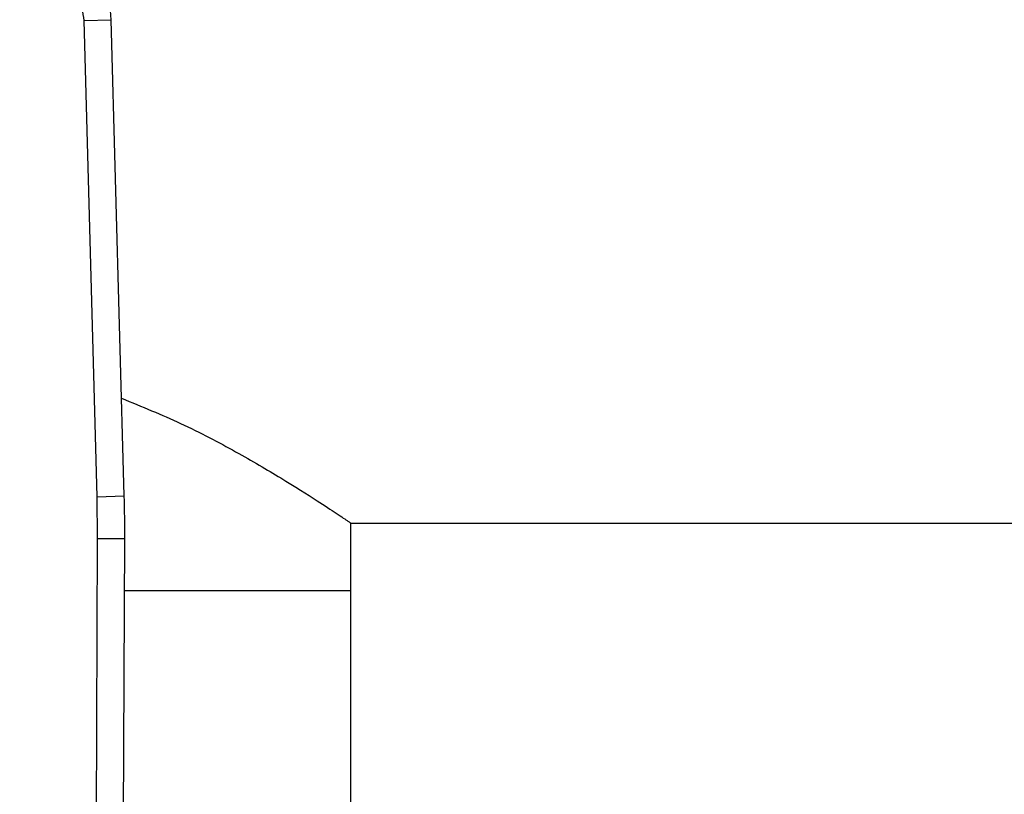
# Model space of a CAD drawing. Units: inches. Extents: x 0.4 to 10.6, y 0.4 to 8.1.
# Drawn here: x 7.8 to 8, y 3.4 to 3.5 of the extents above; entities that cross this region are included whole.
import ezdxf

# ---------------------------------------------------------------- set-up
doc = ezdxf.new("R2010")
doc.units = ezdxf.units.IN
doc.header["$MEASUREMENT"] = 0

msp = doc.modelspace()

# ---------------------------------------------------------------- linework, layer by layer
at = {"color": 7, "linetype": 'Continuous', "lineweight": 25}
for p, q in [((7.825827915377125, 3.464485226685223), (7.829763448394315, 3.464592985327246)), ((7.82771906481817, 3.395417165064637), (7.825827915243564, 3.464485226681566)), ((7.831654597700663, 3.39552492370394), (7.829763448394315, 3.464592985327246)), ((7.82771906454994, 3.395417165057292), (7.831654597700663, 3.39552492370394)), ((7.827789547311674, 3.389305476289243), (7.82771906481817, 3.395417165064637)), ((7.864515406991991, 3.39159150464821), (8.113775249511678, 3.39159150464821)), ((7.864515406991991, 3.38174898496317), (7.864515406991991, 3.39159150464821)), ((7.827366902408131, 3.291251864178082), (7.827789547311674, 3.389305476289243)), ((7.831726518610642, 3.389288506586188), (7.827789547311674, 3.389305476289378)), ((7.831303873343568, 3.291234804625228), (7.831726518610642, 3.389288506586188)), ((7.864515406991991, 3.38174898496317), (7.831694020672612, 3.38174898496317)), ((7.864515406991991, 3.286276544017992), (7.864515406991991, 3.38174898496317))]:
    msp.add_line(p, q, dxfattribs=at)
for centre, radius, start, end in [((7.816481024912954, 3.464229299923692), 0.01328740157483686, 1.568421126140903, 89.99999999558419), ((7.634877953533328, 3.390136991781172), 0.1968503937008055, 359.7530369622474, 1.5684211314627)]:
    msp.add_arc(centre, radius, start, end, dxfattribs=at)
for points, knots in [([(7.825827915243564, 3.464485226681566), (7.825675426538328, 3.465638938736137), (7.825441064004808, 3.467412098785218), (7.824254729337757, 3.469527905882005), (7.823048023161541, 3.470978570069119), (7.82156487407691, 3.472145118470279), (7.819417388859155, 3.473273097571414), (7.817638478455101, 3.473458839680581), (7.816481024914331, 3.473579693356763)], [0, 0, 0, 0, 0.2398314401227065, 0.368601096308295, 0.4999999999999953, 0.6313989036917066, 0.7601685598772885, 1, 1, 1, 1]), ([(7.831266906517199, 3.409684079969606), (7.834191366842534, 3.408493605417247), (7.840239835387457, 3.40603142536266), (7.847948940164017, 3.401924602834384), (7.854667017657612, 3.397998892715863), (7.859489329835217, 3.394934877872781), (7.862618351403124, 3.392872807778147), (7.864248465189629, 3.391772804958578), (7.864433551430756, 3.391647098933279), (7.864515406991991, 3.39159150464821)], [0, 0, 0, 0, 0.1536734416286893, 0.3178326509780161, 0.4784524426371177, 0.6442476225895845, 0.7693888242596397, 0.8980107483809447, 1, 1, 1, 1])]:
    msp.add_open_spline(points, degree=3, knots=knots, dxfattribs=at)

doc.saveas('drawing.dxf')
